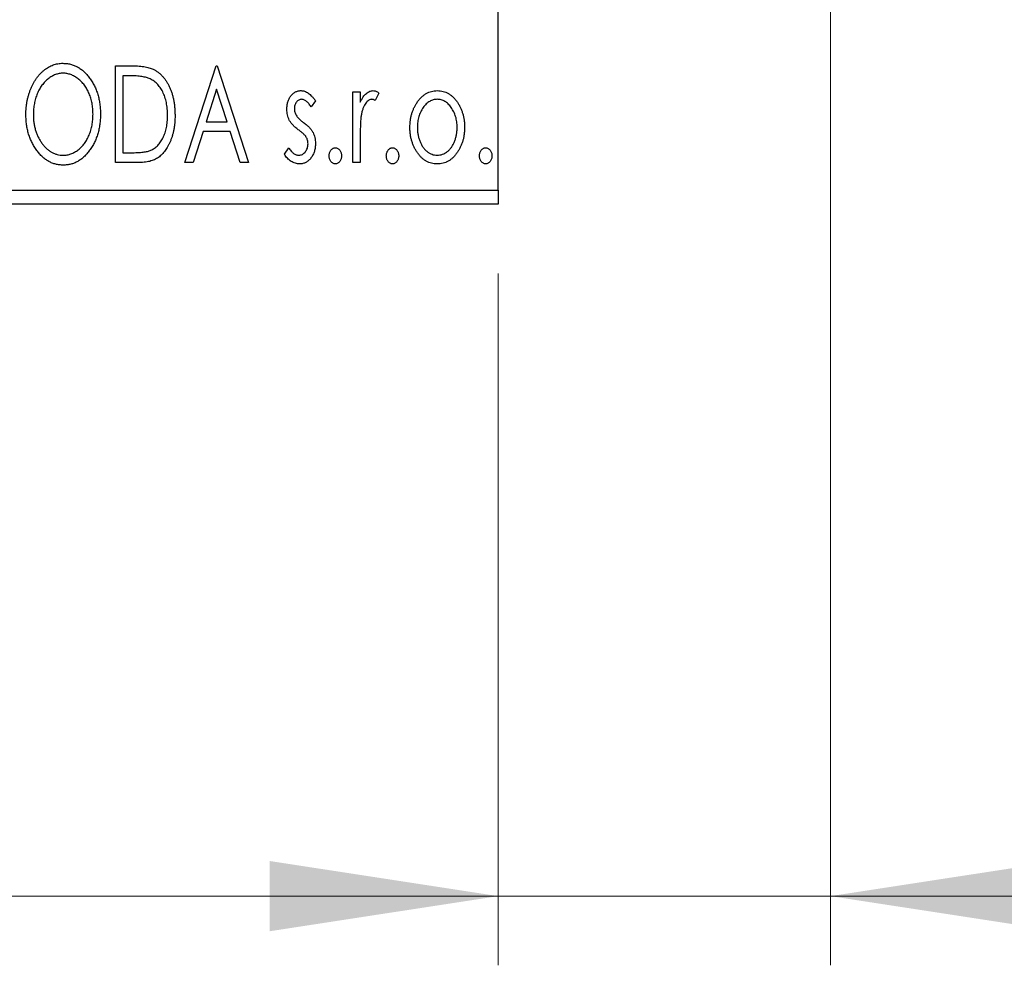
# Model space of a CAD drawing. Units: millimetres. Extents: x 15 to 415, y 5 to 292.
# Drawn here: x 287 to 302, y 123 to 136 of the extents above; entities that cross this region are included whole.
import ezdxf

# ---------------------------------------------------------------- set-up
doc = ezdxf.new("R2010")
doc.units = ezdxf.units.MM
doc.styles.add('SLDTEXTSTYLE0', font='TXT', dxfattribs={"width": 0.75})
doc.dimstyles.new('SLDDIMSTYLE0', dxfattribs={"dimtxt": 3.5, "dimasz": 3.302, "dimexe": 0, "dimexo": 0.0625, "dimgap": 0.875, "dimtad": 1, "dimdec": 0, "dimlfac": 2.5, "dimrnd": 1e-09, "dimzin": 12, "dimdsep": 46, "dimtxsty": 'SLDTEXTSTYLE0', "dimsah": 1, "dimcen": 0.09, "dimadec": 0, "dimazin": 3, "dimtfac": 1, "dimtdec": 0, "dimtofl": 0, "dimtmove": 0, "dimatfit": 3, "dimfxl": 1, "dimfrac": 2, "dimtolj": 1, "dimtzin": 12, "dimarcsym": 0})
doc.dimstyles.new('SLDDIMSTYLE1', dxfattribs={"dimtxt": 3.5, "dimasz": 3.302, "dimexe": 0, "dimexo": 0.0625, "dimgap": 0.875, "dimtad": 1, "dimdec": 0, "dimlfac": 2.5, "dimrnd": 1e-09, "dimzin": 12, "dimdsep": 46, "dimtxsty": 'SLDTEXTSTYLE0', "dimsah": 1, "dimcen": 0.09, "dimadec": 0, "dimazin": 3, "dimtfac": 1, "dimtdec": 0, "dimtmove": 0, "dimatfit": 0, "dimfxl": 1, "dimfrac": 2, "dimtolj": 1, "dimtzin": 12, "dimarcsym": 0})

# ---------------------------------------------------------------- blocks, each defined once
blk = doc.blocks.new('_D_5')
at = {"color": 7, "linetype": 'Continuous', "lineweight": 0}
for p, q in [((255.044, 132.74), (255.044, 122.74)), ((294.244, 132.74), (294.244, 122.74)), ((294.244, 123.74), (255.044, 123.74))]:
    blk.add_line(p, q, dxfattribs=at)
at = {"color": 7, "linetype": 'Continuous', "lineweight": 18}
for points in [[(255.044, 123.74), (258.346, 123.232), (258.346, 124.248)], [(294.244, 123.74), (290.942, 124.248), (290.942, 123.232)]]:
    blk.add_solid(points, dxfattribs=at)
at = {"color": 7, "linetype": 'Continuous', "lineweight": 18, "insert": (272.058, 128.252), "char_height": 3.5, "attachment_point": 1, "style": 'SLDTEXTSTYLE0'}
blk.add_mtext('98', dxfattribs=at)
blk = doc.blocks.new('_D_6')
at = {"color": 7, "linetype": 'Continuous', "lineweight": 0}
for p, q in [((299.044, 145.54), (299.044, 122.74)), ((294.244, 132.74), (294.244, 122.74)), ((294.244, 123.74), (287.894, 123.74)), ((299.044, 123.74), (294.244, 123.74)), ((299.044, 123.74), (307.146, 123.74))]:
    blk.add_line(p, q, dxfattribs=at)
at = {"color": 7, "linetype": 'Continuous', "lineweight": 18}
for points in [[(294.244, 123.74), (290.942, 124.248), (290.942, 123.232)], [(299.044, 123.74), (302.346, 123.232), (302.346, 124.248)]]:
    blk.add_solid(points, dxfattribs=at)
at = {"color": 7, "linetype": 'Continuous', "lineweight": 18, "insert": (301.974, 128.252), "char_height": 3.5, "attachment_point": 1, "style": 'SLDTEXTSTYLE0'}
blk.add_mtext('12', dxfattribs=at)
blk = doc.blocks.new('_D_9')
at = {"color": 7, "linetype": 'Continuous', "lineweight": 0}
for p, q in [((324.8, 157.14), (324.8, 163.49)), ((296.044, 157.14), (315.362, 157.14)), ((316.886, 157.14), (325.8, 157.14)), ((324.8, 157.14), (324.8, 140.34)), ((296.044, 140.34), (298.282, 140.34)), ((299.806, 140.34), (315.362, 140.34)), ((316.886, 140.34), (325.8, 140.34)), ((324.8, 140.34), (324.8, 133.99))]:
    blk.add_line(p, q, dxfattribs=at)
at = {"color": 7, "linetype": 'Continuous', "lineweight": 18}
for points in [[(324.8, 157.14), (325.308, 160.442), (324.292, 160.442)], [(324.8, 140.34), (324.292, 137.038), (325.308, 137.038)]]:
    blk.add_solid(points, dxfattribs=at)
at = {"color": 7, "linetype": 'Continuous', "lineweight": 18, "char_height": 3.5, "attachment_point": 1, "rotation": 90, "style": 'SLDTEXTSTYLE0'}
for s, insert in [('42', (320.235, 148.793)), ('%%c', (320.288, 143.515))]:
    blk.add_mtext(s, dxfattribs=dict(at, insert=insert))

msp = doc.modelspace()

# ---------------------------------------------------------------- linework, layer by layer
at = {"color": 7, "linetype": 'Continuous', "lineweight": 25}
for p, q in [((294.2437, 133.94), (294.2437, 163.54)), ((288.7155, 135.74), (288.9275, 135.74)), ((288.7155, 134.34), (288.7155, 135.74)), ((289.7206, 134.34), (290.1693, 135.74)), ((290.1693, 135.74), (290.1873, 135.74)), ((290.1873, 135.74), (290.636, 134.34)), ((288.8939, 135.5964), (288.8232, 135.5964)), ((288.8232, 135.5964), (288.8232, 134.4836)), ((290.178, 135.4023), (290.0277, 134.9323)), ((290.3289, 134.9323), (290.178, 135.4023)), ((292.1437, 135.3631), (292.2514, 135.3631)), ((292.1437, 134.34), (292.1437, 135.3631)), ((292.2514, 135.3631), (292.2514, 135.2125)), ((292.5206, 135.346), (292.4693, 135.2372)), ((291.6052, 135.2355), (291.5421, 135.1477)), ((290.0277, 134.9323), (290.3289, 134.9323)), ((289.9817, 134.7887), (289.8378, 134.34)), ((290.3749, 134.7887), (289.9817, 134.7887)), ((290.5188, 134.34), (290.3749, 134.7887)), ((292.2514, 134.6838), (292.2514, 134.34)), ((291.1565, 134.4606), (291.2182, 134.5554)), ((288.8232, 134.4836), (288.939, 134.4836)), ((289.0408, 134.34), (288.7155, 134.34)), ((289.8378, 134.34), (289.7206, 134.34)), ((290.636, 134.34), (290.5188, 134.34)), ((292.2514, 134.34), (292.1437, 134.34)), ((255.0437, 133.94), (294.2437, 133.94)), ((294.2437, 133.94), (294.2437, 133.74)), ((294.2437, 133.74), (255.0437, 133.74))]:
    msp.add_line(p, q, dxfattribs=at)
for points, knots in [([(287.4232, 135.0338), (287.4234, 135.0505), (287.4238, 135.0835), (287.4273, 135.1327), (287.4328, 135.181), (287.4408, 135.2283), (287.4504, 135.2748), (287.463, 135.3202), (287.477, 135.3649), (287.4941, 135.4081), (287.5122, 135.4501), (287.5329, 135.4896), (287.5547, 135.527), (287.578, 135.562), (287.6033, 135.5945), (287.63, 135.6249), (287.6583, 135.6531), (287.6883, 135.6785), (287.7192, 135.7015), (287.7511, 135.7211), (287.7834, 135.7382), (287.8165, 135.7518), (287.8502, 135.7627), (287.8846, 135.7701), (287.9195, 135.7752), (287.9431, 135.7757), (287.9549, 135.7759)], [0, 0, 0, 0, 0.0494916, 0.0982509, 0.1463843, 0.194002, 0.240888, 0.2875509, 0.3339665, 0.3801676, 0.4257212, 0.4698566, 0.5127158, 0.5541933, 0.5950051, 0.6349877, 0.674496, 0.713541, 0.7519022, 0.7888516, 0.8249077, 0.860424, 0.8951483, 0.9298815, 0.9649479, 1, 1, 1, 1]), ([(287.9549, 135.7759), (287.9739, 135.7752), (288.0114, 135.7739), (288.0664, 135.764), (288.1188, 135.7468), (288.1693, 135.7239), (288.2168, 135.6934), (288.262, 135.6566), (288.3048, 135.613), (288.3447, 135.5634), (288.3811, 135.5092), (288.4131, 135.4513), (288.4399, 135.3903), (288.4623, 135.3263), (288.4793, 135.2592), (288.4912, 135.189), (288.4986, 135.1158), (288.4996, 135.0659), (288.5001, 135.0406)], [0, 0, 0, 0, 0.05613113, 0.1105447, 0.16449069, 0.21858619, 0.27379832, 0.33070257, 0.39042892, 0.45362626, 0.5184695, 0.58308203, 0.64857938, 0.71492335, 0.78300843, 0.85275626, 0.92515567, 1, 1, 1, 1]), ([(288.9275, 135.74), (288.946, 135.7398), (288.9817, 135.7395), (289.0332, 135.7373), (289.0807, 135.7335), (289.1244, 135.7278), (289.1642, 135.7211), (289.2001, 135.7123), (289.2321, 135.7023), (289.2515, 135.6936), (289.2607, 135.6895)], [0, 0, 0, 0, 0.1636057, 0.3149442, 0.4558731, 0.5849952, 0.7041195, 0.8121272, 0.9111502, 1, 1, 1, 1]), ([(289.2607, 135.6895), (289.2729, 135.6833), (289.2973, 135.6709), (289.3315, 135.6479), (289.3636, 135.6217), (289.3939, 135.5924), (289.4217, 135.5594), (289.4481, 135.5236), (289.472, 135.4843), (289.4939, 135.4419), (289.5134, 135.3969), (289.5306, 135.3497), (289.5448, 135.3002), (289.5566, 135.2488), (289.5659, 135.1951), (289.5721, 135.1393), (289.5762, 135.0815), (289.5767, 135.0423), (289.577, 135.0223)], [0, 0, 0, 0, 0.0527446, 0.1055422, 0.1585854, 0.212383, 0.2678742, 0.3246266, 0.3838647, 0.4451402, 0.5084359, 0.5728755, 0.6389406, 0.7066344, 0.7765174, 0.8487421, 0.9231842, 1, 1, 1, 1]), ([(287.9597, 135.6323), (287.9503, 135.6321), (287.9316, 135.6318), (287.9038, 135.6276), (287.8764, 135.6215), (287.8493, 135.6128), (287.8228, 135.6011), (287.7963, 135.5874), (287.7704, 135.571), (287.7451, 135.5522), (287.7204, 135.5317), (287.6974, 135.5087), (287.6755, 135.4844), (287.655, 135.4582), (287.6359, 135.4304), (287.6182, 135.4008), (287.602, 135.3694), (287.5821, 135.3251), (287.5613, 135.2666), (287.5439, 135.1926), (287.5329, 135.1147), (287.5316, 135.0615), (287.5309, 135.0344)], [0, 0, 0, 0, 0.0345403, 0.0690479, 0.1033755, 0.1381923, 0.1739026, 0.2104877, 0.2480226, 0.2870235, 0.3267056, 0.3664852, 0.406812, 0.4476159, 0.4890671, 0.531328, 0.5748578, 0.6195021, 0.7103224, 0.8036588, 0.8998126, 1, 1, 1, 1]), ([(288.3924, 135.0408), (288.3923, 135.0544), (288.392, 135.0813), (288.389, 135.121), (288.385, 135.1599), (288.3788, 135.1977), (288.3706, 135.2345), (288.3608, 135.2702), (288.3492, 135.3051), (288.3362, 135.3389), (288.3213, 135.3714), (288.3051, 135.4023), (288.2874, 135.4315), (288.2683, 135.459), (288.2478, 135.485), (288.2256, 135.509), (288.2023, 135.5317), (288.1774, 135.5522), (288.1518, 135.571), (288.1256, 135.5874), (288.0988, 135.6011), (288.0719, 135.6128), (288.0443, 135.6215), (288.0164, 135.6275), (287.9882, 135.6318), (287.9692, 135.6321), (287.9597, 135.6323)], [0, 0, 0, 0, 0.0501967, 0.0994661, 0.1475107, 0.194852, 0.2412901, 0.2868849, 0.3320877, 0.3770155, 0.4211564, 0.4641967, 0.5062816, 0.547566, 0.5882145, 0.6286324, 0.6685313, 0.708592, 0.7479832, 0.7859183, 0.8229149, 0.8590449, 0.8946202, 0.929721, 0.9646696, 1, 1, 1, 1]), ([(289.2037, 135.5571), (289.1953, 135.5604), (289.1774, 135.5672), (289.148, 135.5748), (289.115, 135.5815), (289.0781, 135.5871), (289.0374, 135.5911), (288.993, 135.5942), (288.9447, 135.5962), (288.9112, 135.5963), (288.8939, 135.5964)], [0, 0, 0, 0, 0.0864464, 0.1826312, 0.2892941, 0.4085225, 0.5387063, 0.6801502, 0.8338825, 1, 1, 1, 1]), ([(289.4693, 135.0226), (289.4691, 135.039), (289.4687, 135.0711), (289.4652, 135.1183), (289.46, 135.1636), (289.4525, 135.2072), (289.4423, 135.2489), (289.4302, 135.2888), (289.4164, 135.3271), (289.3998, 135.3632), (289.3813, 135.397), (289.3615, 135.4285), (289.3394, 135.4568), (289.316, 135.4827), (289.2905, 135.5056), (289.2634, 135.5258), (289.2345, 135.5432), (289.214, 135.5525), (289.2037, 135.5571)], [0, 0, 0, 0, 0.0776387, 0.1523422, 0.2242467, 0.2940296, 0.3620177, 0.4278239, 0.4920919, 0.555008, 0.6161401, 0.6745823, 0.7311829, 0.786438, 0.8401422, 0.8937218, 0.9464351, 1, 1, 1, 1]), ([(291.1924, 135.1126), (291.1925, 135.1221), (291.1928, 135.1406), (291.1958, 135.1676), (291.2001, 135.1935), (291.2066, 135.2182), (291.2148, 135.2416), (291.2246, 135.2639), (291.2363, 135.285), (291.2501, 135.3045), (291.265, 135.3224), (291.2811, 135.3379), (291.2981, 135.3513), (291.316, 135.3623), (291.335, 135.3709), (291.3551, 135.3766), (291.376, 135.3805), (291.3902, 135.3808), (291.3974, 135.381)], [0, 0, 0, 0, 0.075326, 0.1472787, 0.2168917, 0.284697, 0.3502393, 0.4146527, 0.478733, 0.5424307, 0.6048549, 0.6639027, 0.7207203, 0.7765911, 0.8313161, 0.8865113, 0.9425212, 1, 1, 1, 1]), ([(291.3974, 135.381), (291.4061, 135.3806), (291.4236, 135.3797), (291.4499, 135.3725), (291.476, 135.3609), (291.502, 135.3445), (291.5281, 135.3239), (291.5542, 135.2987), (291.5804, 135.2691), (291.5967, 135.247), (291.6052, 135.2355)], [0, 0, 0, 0, 0.0984605, 0.1998335, 0.3081984, 0.4235895, 0.5496447, 0.6868907, 0.8364401, 1, 1, 1, 1]), ([(292.2514, 135.2125), (292.2584, 135.2264), (292.2716, 135.2527), (292.2933, 135.2885), (292.3162, 135.3175), (292.3392, 135.3412), (292.3635, 135.3588), (292.3879, 135.3718), (292.4132, 135.3795), (292.4303, 135.3805), (292.4387, 135.381)], [0, 0, 0, 0, 0.1760969, 0.3325153, 0.4708264, 0.5932318, 0.7042836, 0.807672, 0.9045282, 1, 1, 1, 1]), ([(292.4387, 135.381), (292.4452, 135.3805), (292.4588, 135.3795), (292.4792, 135.3726), (292.5003, 135.3614), (292.5136, 135.3513), (292.5206, 135.346)], [0, 0, 0, 0, 0.2148403, 0.4486159, 0.7073317, 1, 1, 1, 1]), ([(293.0739, 135.2116), (293.0835, 135.2251), (293.1022, 135.2513), (293.1343, 135.2856), (293.1677, 135.3152), (293.2033, 135.3393), (293.2409, 135.3581), (293.2805, 135.3711), (293.3219, 135.3798), (293.3501, 135.3806), (293.3645, 135.381)], [0, 0, 0, 0, 0.14155712, 0.27439992, 0.40065157, 0.52206935, 0.64067952, 0.75865311, 0.8775642, 1, 1, 1, 1]), ([(293.3645, 135.381), (293.3788, 135.3806), (293.4071, 135.3798), (293.4484, 135.3712), (293.4877, 135.3579), (293.5254, 135.3398), (293.5606, 135.3153), (293.5945, 135.2864), (293.6261, 135.2518), (293.6448, 135.2259), (293.6545, 135.2125)], [0, 0, 0, 0, 0.1227884, 0.2420419, 0.359596, 0.4781938, 0.5992979, 0.7259942, 0.8586764, 1, 1, 1, 1]), ([(291.4041, 135.2554), (291.3971, 135.2549), (291.3832, 135.2541), (291.3635, 135.2455), (291.3454, 135.2322), (291.33, 135.2139), (291.3167, 135.1928), (291.3069, 135.1693), (291.3012, 135.144), (291.3005, 135.1266), (291.3001, 135.1177)], [0, 0, 0, 0, 0.1098637, 0.2182444, 0.333209, 0.4606211, 0.5943462, 0.7251731, 0.8596109, 1, 1, 1, 1]), ([(291.5421, 135.1477), (291.5363, 135.1562), (291.5253, 135.1724), (291.5079, 135.1944), (291.4905, 135.2131), (291.4731, 135.2283), (291.4559, 135.2404), (291.4387, 135.2489), (291.4214, 135.2543), (291.4098, 135.255), (291.4041, 135.2554)], [0, 0, 0, 0, 0.1694806, 0.3231953, 0.4628937, 0.5897342, 0.7039885, 0.8088588, 0.9069757, 1, 1, 1, 1]), ([(292.4211, 135.2554), (292.4134, 135.2547), (292.3975, 135.2533), (292.3747, 135.2421), (292.3527, 135.2248), (292.3313, 135.2008), (292.3114, 135.1699), (292.2943, 135.1314), (292.2791, 135.0859), (292.272, 135.0526), (292.2682, 135.035)], [0, 0, 0, 0, 0.0800532, 0.1649281, 0.2611351, 0.3718808, 0.4990569, 0.6442917, 0.8112367, 1, 1, 1, 1]), ([(292.4693, 135.2372), (292.4647, 135.2398), (292.4562, 135.2449), (292.4437, 135.251), (292.432, 135.2546), (292.4245, 135.2551), (292.4211, 135.2554)], [0, 0, 0, 0, 0.303369, 0.5703085, 0.7999487, 1, 1, 1, 1]), ([(293.3642, 135.2554), (293.3545, 135.255), (293.3354, 135.2542), (293.3072, 135.2485), (293.2802, 135.239), (293.2541, 135.226), (293.2292, 135.209), (293.2052, 135.1884), (293.1824, 135.1641), (293.1612, 135.1361), (293.1413, 135.1059), (293.1243, 135.0735), (293.1095, 135.0398), (293.0979, 135.0044), (293.0881, 134.9675), (293.0819, 134.9289), (293.0778, 134.8889), (293.0773, 134.8617), (293.077, 134.8479)], [0, 0, 0, 0, 0.0526377, 0.1046344, 0.1559112, 0.2083559, 0.2630833, 0.3202114, 0.3804473, 0.444798, 0.5111242, 0.5774974, 0.6441793, 0.7114145, 0.780914, 0.8517437, 0.9244962, 1, 1, 1, 1]), ([(293.6514, 134.8479), (293.6511, 134.8617), (293.6505, 134.8889), (293.6466, 134.929), (293.6398, 134.9675), (293.6307, 135.0044), (293.6188, 135.0398), (293.6042, 135.0736), (293.5868, 135.1058), (293.567, 135.1362), (293.5455, 135.164), (293.5226, 135.1883), (293.499, 135.2091), (293.474, 135.226), (293.4479, 135.239), (293.421, 135.2484), (293.393, 135.2542), (293.3739, 135.255), (293.3642, 135.2554)], [0, 0, 0, 0, 0.07553187, 0.14831148, 0.21925376, 0.28865372, 0.35591392, 0.42262065, 0.48925909, 0.55560997, 0.6202971, 0.68055539, 0.73731885, 0.79206655, 0.84453082, 0.89582668, 0.94734269, 1, 1, 1, 1]), ([(291.2269, 134.955), (291.2215, 134.9668), (291.2106, 134.9906), (291.2004, 135.0293), (291.1936, 135.0701), (291.1928, 135.0982), (291.1924, 135.1126)], [0, 0, 0, 0, 0.2378516, 0.4828882, 0.7342205, 1, 1, 1, 1]), ([(291.3001, 135.1177), (291.3004, 135.1096), (291.3011, 135.0936), (291.3061, 135.0699), (291.3142, 135.0468), (291.322, 135.0322), (291.3259, 135.0249)], [0, 0, 0, 0, 0.2481894, 0.4921008, 0.7425011, 1, 1, 1, 1]), ([(292.9693, 134.8487), (292.9697, 134.8659), (292.9704, 134.8997), (292.9751, 134.9496), (292.9833, 134.9977), (292.9947, 135.0441), (293.0098, 135.0886), (293.0276, 135.1316), (293.0489, 135.1728), (293.0656, 135.1987), (293.0739, 135.2116)], [0, 0, 0, 0, 0.133913, 0.2646897, 0.39154, 0.5158862, 0.6377711, 0.7590665, 0.8794478, 1, 1, 1, 1]), ([(293.6545, 135.2125), (293.6628, 135.1995), (293.6796, 135.1736), (293.7007, 135.1323), (293.7188, 135.0893), (293.7337, 135.0446), (293.7451, 134.9981), (293.7533, 134.9498), (293.7581, 134.8999), (293.7587, 134.8659), (293.7591, 134.8487)], [0, 0, 0, 0, 0.1202985, 0.2410742, 0.3614413, 0.4837618, 0.6085547, 0.735138, 0.8656394, 1, 1, 1, 1]), ([(287.9633, 134.3041), (287.9447, 134.3047), (287.9079, 134.3059), (287.8541, 134.3166), (287.8023, 134.333), (287.7529, 134.3566), (287.7057, 134.3869), (287.6609, 134.4241), (287.6183, 134.4677), (287.5786, 134.5175), (287.5421, 134.5716), (287.5103, 134.6295), (287.4833, 134.6901), (287.4616, 134.7536), (287.4439, 134.8196), (287.4322, 134.8886), (287.4246, 134.9603), (287.4237, 135.009), (287.4232, 135.0338)], [0, 0, 0, 0, 0.0556061, 0.109544, 0.1631738, 0.2171968, 0.2725175, 0.3299793, 0.3905309, 0.454216, 0.5197393, 0.5850295, 0.6509588, 0.7173801, 0.7851694, 0.8545496, 0.9260433, 1, 1, 1, 1]), ([(287.5309, 135.0344), (287.5312, 135.0142), (287.5319, 134.9745), (287.538, 134.9163), (287.5477, 134.8605), (287.5615, 134.8071), (287.5791, 134.7559), (287.6008, 134.7072), (287.6265, 134.661), (287.6556, 134.6176), (287.6875, 134.578), (287.7215, 134.5433), (287.757, 134.5138), (287.7944, 134.4898), (287.8332, 134.4706), (287.8741, 134.4576), (287.9163, 134.449), (287.9451, 134.4481), (287.9597, 134.4477)], [0, 0, 0, 0, 0.0753643, 0.147921, 0.2180392, 0.286465, 0.353628, 0.4196634, 0.4850688, 0.550645, 0.6143665, 0.6745356, 0.7315093, 0.7862592, 0.8397554, 0.892579, 0.9458565, 1, 1, 1, 1]), ([(287.9597, 134.4477), (287.9695, 134.4479), (287.989, 134.4482), (288.0178, 134.4521), (288.0461, 134.4581), (288.0738, 134.4671), (288.101, 134.478), (288.1278, 134.491), (288.1536, 134.5074), (288.1791, 134.5254), (288.2033, 134.546), (288.2268, 134.568), (288.2483, 134.5924), (288.2689, 134.618), (288.2877, 134.6458), (288.3054, 134.6751), (288.3213, 134.7065), (288.3413, 134.7507), (288.3617, 134.8094), (288.3799, 134.8831), (288.3902, 134.9608), (288.3917, 135.0138), (288.3924, 135.0408)], [0, 0, 0, 0, 0.0362138, 0.0716518, 0.107277, 0.1427016, 0.1787329, 0.2152619, 0.2525615, 0.291103, 0.330244, 0.3697354, 0.4095189, 0.4499951, 0.4909091, 0.5331107, 0.5761152, 0.6206969, 0.7117148, 0.8046664, 0.9002973, 1, 1, 1, 1]), ([(288.5001, 135.0406), (288.4996, 135.0154), (288.4987, 134.9659), (288.4912, 134.8932), (288.4793, 134.8233), (288.4622, 134.7563), (288.4399, 134.6923), (288.4132, 134.631), (288.3815, 134.5728), (288.345, 134.5184), (288.3054, 134.4684), (288.2631, 134.4246), (288.2188, 134.3871), (288.1717, 134.3569), (288.1228, 134.333), (288.0714, 134.3165), (288.0181, 134.306), (287.9817, 134.3047), (287.9633, 134.3041)], [0, 0, 0, 0, 0.0748233, 0.1471867, 0.2171589, 0.285461, 0.3525416, 0.4183948, 0.4839564, 0.5494938, 0.6131851, 0.6731484, 0.7303836, 0.7852873, 0.8390007, 0.8919241, 0.9454104, 1, 1, 1, 1]), ([(289.577, 135.0223), (289.5768, 135.005), (289.5763, 134.971), (289.5732, 134.9207), (289.5682, 134.872), (289.561, 134.8249), (289.5513, 134.7794), (289.5403, 134.7353), (289.5268, 134.6929), (289.511, 134.6524), (289.4941, 134.6138), (289.4755, 134.5777), (289.4558, 134.5443), (289.4348, 134.5134), (289.4128, 134.485), (289.3891, 134.4594), (289.3644, 134.4363), (289.3384, 134.4155), (289.3103, 134.3973), (289.2796, 134.382), (289.2462, 134.369), (289.2103, 134.3585), (289.1717, 134.35), (289.1304, 134.3443), (289.0865, 134.3405), (289.0563, 134.3402), (289.0408, 134.34)], [0, 0, 0, 0, 0.0526127, 0.1036031, 0.1530571, 0.2013926, 0.248457, 0.2945223, 0.3395725, 0.3837677, 0.4266671, 0.467614, 0.5072579, 0.5447168, 0.5811749, 0.6163867, 0.6505863, 0.6839786, 0.7174966, 0.75221, 0.7882197, 0.8261834, 0.8660591, 0.9082795, 0.9527881, 1, 1, 1, 1]), ([(289.227, 134.5192), (289.2363, 134.5237), (289.2547, 134.5328), (289.281, 134.5491), (289.3053, 134.5684), (289.3286, 134.5897), (289.3499, 134.614), (289.3697, 134.6407), (289.3884, 134.6697), (289.4051, 134.7014), (289.4202, 134.7352), (289.4333, 134.771), (289.4447, 134.8084), (289.4534, 134.8478), (289.4609, 134.8889), (289.4658, 134.9319), (289.4686, 134.9767), (289.4691, 135.0071), (289.4693, 135.0226)], [0, 0, 0, 0, 0.052275, 0.1043531, 0.1568199, 0.2099431, 0.2644756, 0.3208283, 0.3789539, 0.4397451, 0.5027036, 0.5670472, 0.6330382, 0.7012745, 0.7722055, 0.8454046, 0.9211024, 1, 1, 1, 1]), ([(291.3573, 134.8154), (291.3424, 134.8269), (291.3141, 134.8487), (291.2776, 134.8839), (291.2477, 134.9184), (291.2336, 134.9433), (291.2269, 134.955)], [0, 0, 0, 0, 0.2930608, 0.5556065, 0.7902765, 1, 1, 1, 1]), ([(291.3259, 135.0249), (291.3311, 135.0169), (291.3427, 134.9993), (291.3669, 134.9743), (291.3974, 134.9469), (291.4209, 134.929), (291.4336, 134.9194)], [0, 0, 0, 0, 0.1873386, 0.4164633, 0.6850378, 1, 1, 1, 1]), ([(292.2682, 135.035), (292.2668, 135.0268), (292.2637, 135.0088), (292.2607, 134.9787), (292.2574, 134.9431), (292.2555, 134.9019), (292.2533, 134.8553), (292.2525, 134.8031), (292.2515, 134.7453), (292.2514, 134.705), (292.2514, 134.6838)], [0, 0, 0, 0, 0.0702315, 0.1560456, 0.2576442, 0.3749772, 0.5073976, 0.6556748, 0.8198752, 1, 1, 1, 1]), ([(291.472, 134.7099), (291.4696, 134.7135), (291.4645, 134.7212), (291.4552, 134.7327), (291.4437, 134.7449), (291.4304, 134.7579), (291.415, 134.7713), (291.3975, 134.7853), (291.3781, 134.8002), (291.3644, 134.8102), (291.3573, 134.8154)], [0, 0, 0, 0, 0.0824208, 0.1766333, 0.2842906, 0.4020137, 0.5326885, 0.6752658, 0.8310118, 1, 1, 1, 1]), ([(291.4336, 134.9194), (291.4493, 134.9074), (291.4789, 134.8848), (291.5172, 134.8485), (291.5482, 134.8131), (291.5629, 134.7877), (291.5699, 134.7758)], [0, 0, 0, 0, 0.2960922, 0.5595351, 0.7929268, 1, 1, 1, 1]), ([(293.3645, 134.3221), (293.3502, 134.3225), (293.3223, 134.3235), (293.2814, 134.331), (293.2425, 134.3433), (293.2057, 134.3611), (293.1706, 134.3832), (293.138, 134.4108), (293.1073, 134.443), (293.079, 134.4799), (293.0536, 134.5199), (293.031, 134.5619), (293.0119, 134.6056), (292.9965, 134.6512), (292.9839, 134.6981), (292.9759, 134.747), (292.9702, 134.7973), (292.9696, 134.8314), (292.9693, 134.8487)], [0, 0, 0, 0, 0.0584536, 0.1146277, 0.1702322, 0.2255231, 0.2819655, 0.3400142, 0.4005632, 0.4646027, 0.530202, 0.5951249, 0.660454, 0.7257674, 0.7924362, 0.8598405, 0.9289429, 1, 1, 1, 1]), ([(293.077, 134.8479), (293.0776, 134.83), (293.0786, 134.7947), (293.0856, 134.7426), (293.0978, 134.6925), (293.1144, 134.6448), (293.1353, 134.6007), (293.1595, 134.5611), (293.1875, 134.527), (293.2187, 134.4986), (293.2524, 134.4759), (293.2883, 134.4598), (293.3257, 134.4493), (293.3513, 134.4482), (293.3642, 134.4477)], [0, 0, 0, 0, 0.098354, 0.1943777, 0.2885696, 0.3817844, 0.4717466, 0.5565306, 0.6365497, 0.7137432, 0.7879269, 0.859061, 0.9293043, 1, 1, 1, 1]), ([(293.3642, 134.4477), (293.3771, 134.4482), (293.4027, 134.4493), (293.4401, 134.4597), (293.4758, 134.4759), (293.5094, 134.4985), (293.5405, 134.5271), (293.569, 134.5609), (293.5928, 134.6008), (293.6138, 134.6448), (293.6303, 134.6925), (293.6429, 134.7426), (293.6498, 134.7947), (293.6508, 134.83), (293.6514, 134.8479)], [0, 0, 0, 0, 0.0707161, 0.1409796, 0.2116658, 0.2858709, 0.3630866, 0.4434572, 0.5279953, 0.6179833, 0.7112251, 0.8055662, 0.9016176, 1, 1, 1, 1]), ([(293.7591, 134.8487), (293.7588, 134.8314), (293.7582, 134.7973), (293.7526, 134.747), (293.7444, 134.6982), (293.7323, 134.6511), (293.7164, 134.6057), (293.6975, 134.5619), (293.6748, 134.5199), (293.6494, 134.4799), (293.6212, 134.443), (293.5904, 134.4108), (293.5578, 134.3833), (293.523, 134.361), (293.4862, 134.3433), (293.4473, 134.331), (293.4065, 134.3235), (293.3786, 134.3225), (293.3645, 134.3221)], [0, 0, 0, 0, 0.07110529, 0.14025459, 0.20770454, 0.27432234, 0.33980514, 0.40517856, 0.47014551, 0.53578925, 0.59987226, 0.66046225, 0.71855039, 0.77470743, 0.83003583, 0.88567808, 0.94189027, 1, 1, 1, 1]), ([(291.4975, 134.6123), (291.4972, 134.6212), (291.4966, 134.6387), (291.4916, 134.664), (291.484, 134.6881), (291.476, 134.7026), (291.472, 134.7099)], [0, 0, 0, 0, 0.2615996, 0.5133117, 0.7566481, 1, 1, 1, 1]), ([(291.5699, 134.7758), (291.5753, 134.7639), (291.5863, 134.7398), (291.5974, 134.701), (291.6039, 134.66), (291.6048, 134.632), (291.6052, 134.6176)], [0, 0, 0, 0, 0.2405505, 0.4853628, 0.7371956, 1, 1, 1, 1]), ([(291.2182, 134.5554), (291.2239, 134.5469), (291.2347, 134.5305), (291.2528, 134.5087), (291.2707, 134.4898), (291.2892, 134.4747), (291.3079, 134.4626), (291.3269, 134.454), (291.3464, 134.4487), (291.3595, 134.448), (291.366, 134.4477)], [0, 0, 0, 0, 0.16081191, 0.30927456, 0.44455128, 0.57003005, 0.68514164, 0.79315996, 0.89808733, 1, 1, 1, 1]), ([(291.366, 134.4477), (291.3749, 134.4483), (291.3925, 134.4494), (291.4175, 134.4593), (291.4403, 134.4749), (291.4599, 134.4966), (291.4768, 134.5218), (291.4888, 134.5501), (291.4961, 134.5805), (291.497, 134.6015), (291.4975, 134.6123)], [0, 0, 0, 0, 0.1139005, 0.2258838, 0.3410489, 0.4679192, 0.5991002, 0.7301044, 0.8611749, 1, 1, 1, 1]), ([(291.6052, 134.6176), (291.605, 134.6075), (291.6044, 134.5877), (291.6019, 134.5584), (291.5963, 134.5304), (291.5894, 134.5034), (291.58, 134.4778), (291.5693, 134.453), (291.5555, 134.4299), (291.5407, 134.4077), (291.524, 134.3878), (291.5063, 134.3701), (291.4873, 134.3555), (291.4675, 134.3433), (291.4467, 134.3336), (291.4247, 134.3269), (291.4017, 134.3229), (291.386, 134.3223), (291.3781, 134.3221)], [0, 0, 0, 0, 0.0731861, 0.1439381, 0.212868, 0.2793909, 0.3455785, 0.4101423, 0.4750709, 0.5398721, 0.6033399, 0.6631971, 0.7206301, 0.7762624, 0.8314103, 0.8866746, 0.9423398, 1, 1, 1, 1]), ([(291.8027, 134.4387), (291.803, 134.4466), (291.8036, 134.4618), (291.8084, 134.4838), (291.8167, 134.5038), (291.8281, 134.5215), (291.8416, 134.5365), (291.8572, 134.5475), (291.8744, 134.554), (291.8864, 134.5549), (291.8924, 134.5554)], [0, 0, 0, 0, 0.1448615, 0.2805035, 0.4108389, 0.5415823, 0.665744, 0.7807376, 0.8890531, 1, 1, 1, 1]), ([(291.8924, 134.5554), (291.8984, 134.5549), (291.9104, 134.554), (291.9276, 134.5475), (291.9429, 134.5364), (291.9565, 134.5215), (291.9678, 134.5038), (291.9765, 134.4839), (291.9812, 134.4618), (291.9818, 134.4466), (291.9822, 134.4387)], [0, 0, 0, 0, 0.11102944, 0.21942539, 0.33309248, 0.45734647, 0.58818711, 0.71928795, 0.85503077, 1, 1, 1, 1]), ([(292.6283, 134.4387), (292.6286, 134.4466), (292.6293, 134.4618), (292.6341, 134.4838), (292.6423, 134.5038), (292.6537, 134.5215), (292.6673, 134.5365), (292.6829, 134.5475), (292.7001, 134.554), (292.712, 134.5549), (292.7181, 134.5554)], [0, 0, 0, 0, 0.14486152, 0.28050348, 0.41083889, 0.54158232, 0.66574399, 0.78073764, 0.88905306, 1, 1, 1, 1]), ([(292.7181, 134.5554), (292.7241, 134.5549), (292.736, 134.554), (292.7532, 134.5475), (292.7686, 134.5364), (292.7821, 134.5215), (292.7934, 134.5038), (292.8021, 134.4839), (292.8068, 134.4618), (292.8075, 134.4466), (292.8078, 134.4387)], [0, 0, 0, 0, 0.1110294, 0.2194254, 0.3330925, 0.4573465, 0.5881871, 0.719288, 0.8550308, 1, 1, 1, 1]), ([(293.9745, 134.4387), (293.9748, 134.4466), (293.9754, 134.4618), (293.9802, 134.4838), (293.9885, 134.5038), (293.9999, 134.5215), (294.0134, 134.5365), (294.029, 134.5475), (294.0462, 134.554), (294.0582, 134.5549), (294.0642, 134.5554)], [0, 0, 0, 0, 0.1448615, 0.2805035, 0.4108389, 0.5415823, 0.665744, 0.7807376, 0.8890531, 1, 1, 1, 1]), ([(294.0642, 134.5554), (294.0702, 134.5549), (294.0822, 134.554), (294.0994, 134.5475), (294.1147, 134.5364), (294.1283, 134.5215), (294.1396, 134.5038), (294.1483, 134.4839), (294.153, 134.4618), (294.1536, 134.4466), (294.1539, 134.4387)], [0, 0, 0, 0, 0.1110294, 0.2194254, 0.3330925, 0.4573465, 0.5881871, 0.719288, 0.8550308, 1, 1, 1, 1]), ([(288.939, 134.4836), (288.9556, 134.4837), (288.9876, 134.4839), (289.0335, 134.4855), (289.0755, 134.4883), (289.1135, 134.4921), (289.1476, 134.4972), (289.1777, 134.5029), (289.204, 134.51), (289.2197, 134.5163), (289.227, 134.5192)], [0, 0, 0, 0, 0.171063, 0.3287671, 0.4722733, 0.6036555, 0.7212121, 0.8259972, 0.918794, 1, 1, 1, 1]), ([(291.3781, 134.3221), (291.3674, 134.3225), (291.3459, 134.3233), (291.3143, 134.3307), (291.2834, 134.3423), (291.2535, 134.3582), (291.2255, 134.3786), (291.1996, 134.4024), (291.1764, 134.4299), (291.1632, 134.4502), (291.1565, 134.4606)], [0, 0, 0, 0, 0.1173347, 0.2351581, 0.3547266, 0.4792022, 0.6057189, 0.7343224, 0.8647329, 1, 1, 1, 1]), ([(291.8924, 134.3221), (291.8864, 134.3225), (291.8744, 134.3233), (291.8573, 134.3303), (291.8416, 134.3412), (291.828, 134.3563), (291.8168, 134.3741), (291.8084, 134.3942), (291.8037, 134.416), (291.803, 134.431), (291.8027, 134.4387)], [0, 0, 0, 0, 0.1110988, 0.2201762, 0.3353272, 0.4596588, 0.5920349, 0.7225487, 0.8583763, 1, 1, 1, 1]), ([(291.9822, 134.4387), (291.9818, 134.431), (291.9811, 134.416), (291.9765, 134.3941), (291.9677, 134.3742), (291.9566, 134.3562), (291.9429, 134.3413), (291.9275, 134.3303), (291.9104, 134.3233), (291.8985, 134.3225), (291.8924, 134.3221)], [0, 0, 0, 0, 0.1417292, 0.2776579, 0.4089383, 0.5414129, 0.6658371, 0.7796599, 0.8888185, 1, 1, 1, 1]), ([(292.7181, 134.3221), (292.712, 134.3225), (292.7, 134.3233), (292.6829, 134.3303), (292.6673, 134.3412), (292.6536, 134.3563), (292.6424, 134.3741), (292.634, 134.3942), (292.6293, 134.416), (292.6286, 134.431), (292.6283, 134.4387)], [0, 0, 0, 0, 0.1110988, 0.2201762, 0.3353272, 0.4596588, 0.5920349, 0.7225487, 0.8583763, 1, 1, 1, 1]), ([(292.8078, 134.4387), (292.8074, 134.431), (292.8068, 134.416), (292.8021, 134.3941), (292.7933, 134.3742), (292.7822, 134.3562), (292.7686, 134.3413), (292.7531, 134.3303), (292.7361, 134.3233), (292.7241, 134.3225), (292.7181, 134.3221)], [0, 0, 0, 0, 0.1417292, 0.2776579, 0.4089383, 0.5414129, 0.6658371, 0.7796599, 0.8888185, 1, 1, 1, 1]), ([(294.0642, 134.3221), (294.0582, 134.3225), (294.0462, 134.3233), (294.0291, 134.3303), (294.0134, 134.3412), (293.9998, 134.3563), (293.9886, 134.3741), (293.9802, 134.3942), (293.9755, 134.416), (293.9748, 134.431), (293.9745, 134.4387)], [0, 0, 0, 0, 0.1110988, 0.2201762, 0.3353272, 0.4596588, 0.5920349, 0.7225487, 0.8583763, 1, 1, 1, 1]), ([(294.1539, 134.4387), (294.1536, 134.431), (294.1529, 134.416), (294.1483, 134.3941), (294.1395, 134.3742), (294.1284, 134.3562), (294.1147, 134.3413), (294.0993, 134.3303), (294.0822, 134.3233), (294.0702, 134.3225), (294.0642, 134.3221)], [0, 0, 0, 0, 0.14172917, 0.2776579, 0.40893831, 0.54141291, 0.66583709, 0.77965986, 0.88881849, 1, 1, 1, 1])]:
    msp.add_open_spline(points, degree=3, knots=knots, dxfattribs=at)

# ---------------------------------------------------------------- dimensions: what is measured, and where the dimension line sits
at = {"color": 7, "linetype": 'Continuous', "lineweight": 18}
dim = msp.add_linear_dim(base=(324.7997, 140.34), p1=(295.0437, 157.14), p2=(295.0437, 140.34), angle=90, text='%%c<>', dimstyle='SLDDIMSTYLE1', dxfattribs=at)
dim.commit()
dim.dimension.update_dxf_attribs({"geometry": '_D_9', "text_midpoint": (324.7997, 148.74), "dimtype": 160})
for base, p1, p2, dimstyle, picture, middle in [((294.2437, 123.74), (299.0437, 146.5404), (294.2437, 133.74), 'SLDDIMSTYLE1', '_D_6', (304.5602, 123.74)), ((255.0437, 123.74), (294.2437, 133.74), (255.0437, 133.74), 'SLDDIMSTYLE0', '_D_5', (274.6437, 123.74))]:
    dim = msp.add_linear_dim(base=base, p1=p1, p2=p2, dimstyle=dimstyle, dxfattribs=at)
    dim.commit()
    dim.dimension.update_dxf_attribs({"geometry": picture, "text_midpoint": middle, "dimtype": 160})

doc.saveas('drawing.dxf')
